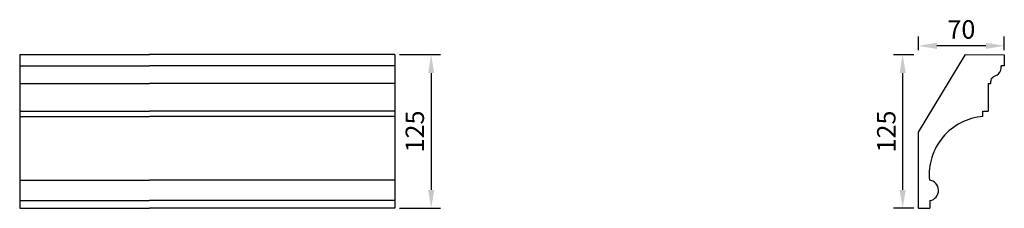
# Model space of a CAD drawing. Units: millimetres. Extents: x 2472 to 3275, y 1375 to 1528.
import ezdxf

# ---------------------------------------------------------------- set-up
doc = ezdxf.new("R2010")
doc.units = ezdxf.units.MM
doc.layers.add('PFV', color=7, linetype='Continuous')
doc.styles.get("Standard").update_dxf_attribs({"font": 'arial.ttf'})
doc.dimstyles.new('ISO-25', dxfattribs={"dimtxt": 2.5, "dimasz": 2.5, "dimexe": 1.25, "dimexo": 0.625, "dimtad": 1, "dimtxsty": 'Standard', "dimcen": 2.5, "dimadec": 0, "dimazin": 0, "dimtfac": 1, "dimtmove": 0, "dimatfit": 3, "dimfxl": 1, "dimarcsym": 0})

# ---------------------------------------------------------------- blocks, each defined once
blk = doc.blocks.new('*D3')
at = {"color": 0, "lineweight": -2, "transparency": 16777216}
for p, q in [((2782, 1500.06), (2815.35, 1500.06)), ((2807.85, 1485.06), (2807.85, 1390)), ((2782, 1375), (2815.35, 1375))]:
    blk.add_line(p, q, dxfattribs=at)
at = {"color": 0, "transparency": 16777216}
for points in [[(2805.35, 1485.06), (2810.35, 1485.06), (2807.85, 1500.06)], [(2805.35, 1390), (2810.35, 1390), (2807.85, 1375)]]:
    blk.add_solid(points, dxfattribs=at)
at = {"layer": 'Defpoints', "color": 0, "transparency": 16777216}
for p in [(2778.25, 1500.06), (2778.25, 1375), (2807.85, 1375)]:
    blk.add_point(p, dxfattribs=at)
at = {"color": 0, "transparency": 16777216, "insert": (2796.44, 1437.53), "char_height": 15, "attachment_point": 5, "rotation": 90}
blk.add_mtext('125', dxfattribs=at)
blk = doc.blocks.new('*D4')
at = {"color": 0, "lineweight": -2, "transparency": 16777216}
for p, q in [((3205.37, 1503.75), (3205.37, 1514.73)), ((3275.37, 1503.75), (3275.37, 1514.73)), ((3260.37, 1507.23), (3220.37, 1507.23))]:
    blk.add_line(p, q, dxfattribs=at)
at = {"color": 0, "transparency": 16777216}
for points in [[(3220.37, 1509.73), (3220.37, 1504.73), (3205.37, 1507.23)], [(3260.37, 1509.73), (3260.37, 1504.73), (3275.37, 1507.23)]]:
    blk.add_solid(points, dxfattribs=at)
at = {"layer": 'Defpoints', "color": 0, "transparency": 16777216}
for p in [(3205.37, 1507.23), (3205.37, 1500), (3275.37, 1500)]:
    blk.add_point(p, dxfattribs=at)
at = {"color": 0, "transparency": 16777216, "insert": (3240.37, 1518.63), "char_height": 15, "attachment_point": 5}
blk.add_mtext('70', dxfattribs=at)
blk = doc.blocks.new('*D5')
at = {"color": 0, "lineweight": -2, "transparency": 16777216}
for p, q in [((3201.62, 1500), (3184.97, 1500)), ((3192.47, 1390), (3192.47, 1485)), ((3201.62, 1375), (3184.97, 1375))]:
    blk.add_line(p, q, dxfattribs=at)
at = {"color": 0, "transparency": 16777216}
for points in [[(3189.97, 1485), (3194.97, 1485), (3192.47, 1500)], [(3189.97, 1390), (3194.97, 1390), (3192.47, 1375)]]:
    blk.add_solid(points, dxfattribs=at)
at = {"layer": 'Defpoints', "color": 0, "transparency": 16777216}
for p in [(3192.47, 1500), (3205.37, 1500), (3205.37, 1375)]:
    blk.add_point(p, dxfattribs=at)
at = {"color": 0, "transparency": 16777216, "insert": (3181.06, 1437.5), "char_height": 15, "attachment_point": 5, "rotation": 90}
blk.add_mtext('125', dxfattribs=at)

msp = doc.modelspace()

# ---------------------------------------------------------------- linework, layer by layer
for p, q in [((2472.202, 1500.06), (2578.125, 1500.06)), ((2472.202, 1500.06), (2472.202, 1375.003)), ((2778.25, 1500.06), (2578.125, 1500.06)), ((2778.25, 1500.06), (2778.25, 1375.003)), ((3205.371, 1436.951), (3243.703, 1500.117)), ((3243.703, 1500.117), (3275.371, 1500.003)), ((3275.371, 1500.003), (3275.224, 1490.957)), ((2472.202, 1490.957), (2578.125, 1490.957)), ((2778.25, 1490.957), (2578.125, 1490.957)), ((3269.16, 1483.431), (3266.12, 1481.669)), ((2472.202, 1476.448), (2578.125, 1476.448)), ((2778.25, 1476.448), (2578.125, 1476.448)), ((2472.202, 1454.162), (2578.125, 1454.162)), ((2778.25, 1454.162), (2578.125, 1454.162)), ((2472.202, 1449.643), (2578.125, 1449.643)), ((2778.25, 1449.643), (2578.125, 1449.643)), ((3205.371, 1375.003), (3205.371, 1436.951)), ((2472.202, 1397.829), (2578.125, 1397.829)), ((2778.25, 1397.829), (2578.125, 1397.829)), ((2472.202, 1381.216), (2578.125, 1381.216)), ((2472.202, 1375.003), (2578.125, 1375.003)), ((2778.25, 1381.216), (2578.125, 1381.216)), ((2778.25, 1375.003), (2578.125, 1375.003)), ((3214.72, 1381.216), (3214.734, 1375.003))]:
    msp.add_line(p, q)
for centre, radius, start, end in [((3266.353, 1489.137), 6.359, 296.191041, 0.218408), ((3268.167, 1478.345), 3.904, 121.622617, 179.700285), ((3261.675, 1402.161), 47.628, 94.498434, 185.218593), ((3213.291, 1389.489), 8.395, 279.801811, 83.480438)]:
    msp.add_arc(centre, radius, start, end)
at = {"layer": 'PFV'}
for p, q in [((3275.224, 1490.957), (3272.712, 1490.957)), ((3272.712, 1489.161), (3272.712, 1490.957)), ((3264.254, 1476.448), (3264.264, 1478.365)), ((3262.217, 1476.448), (3264.254, 1476.448)), ((3262.217, 1476.448), (3262.217, 1454.162)), ((3257.939, 1449.643), (3257.939, 1454.162)), ((3257.939, 1454.162), (3262.217, 1454.162)), ((3205.371, 1375.003), (3214.734, 1375.003))]:
    msp.add_line(p, q, dxfattribs=at)

# ---------------------------------------------------------------- dimensions: what is measured, and where the dimension line sits
dim = msp.add_linear_dim(base=(3205.371, 1507.226), p1=(3275.371, 1500.003), p2=(3205.371, 1500.003), dimstyle='ISO-25', override={"dimscale": 6})
dim.commit()
dim.dimension.update_dxf_attribs({"geometry": '*D4', "text_midpoint": (3240.371, 1518.634)})
for base, p1, p2, override, picture, middle in [((2807.85, 1375.003), (2778.25, 1500.06), (2778.25, 1375.003), {"dimscale": 6, "dimdec": 0}, '*D3', (2796.442, 1437.532)), ((3192.472, 1500.003), (3205.371, 1375.003), (3205.371, 1500.003), {"dimscale": 6}, '*D5', (3181.064, 1437.503))]:
    dim = msp.add_linear_dim(base=base, p1=p1, p2=p2, angle=90, dimstyle='ISO-25', override=override)
    dim.commit()
    dim.dimension.update_dxf_attribs({"geometry": picture, "text_midpoint": middle})

doc.saveas('drawing.dxf')
